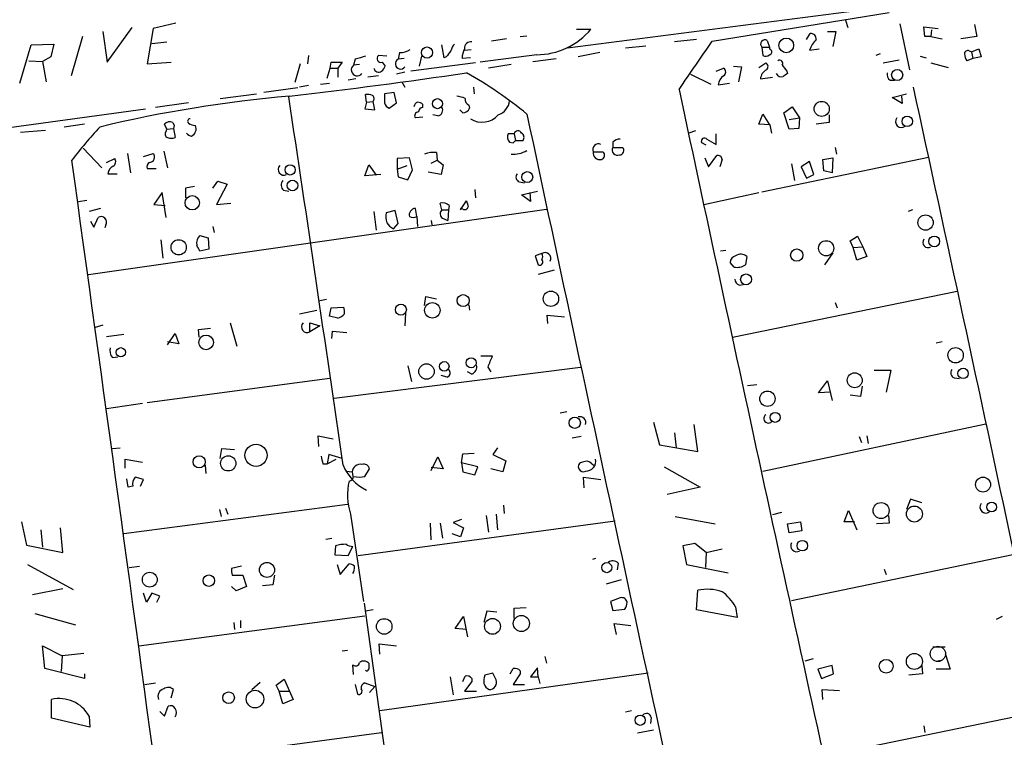
# Model space of a CAD drawing. Extents: x 5 to 748, y 12 to 865.
# Drawn here: x 120 to 231, y 649 to 730 of the extents above; entities that cross this region are included whole.
import ezdxf

# ---------------------------------------------------------------- set-up
doc = ezdxf.new("R2010")
doc.units = 0
doc.header["$MEASUREMENT"] = 0
doc.layers.add('MAIN', color=5, linetype='CONTINUOUS')

msp = doc.modelspace()

# ---------------------------------------------------------------- linework, layer by layer
at = {"layer": 'MAIN'}
for p, q in [((181.5253, 726.694), (217.5087, 731.3507)), ((197.7813, 727.456), (217.678, 730.6733)), ((137.4987, 729.488), (134.9587, 728.8953)), ((212.7673, 729.8267), (213.0213, 728.98)), ((218.8633, 729.4033), (219.964, 724.2387)), ((227.2453, 729.3187), (227.4993, 727.964)), ((129.286, 728.5567), (129.794, 725.0853)), ((129.794, 725.0853), (132.588, 728.98)), ((134.9587, 728.8953), (134.2813, 724.916)), ((182.5413, 728.8107), (184.15, 728.8107)), ((208.3647, 727.6253), (208.788, 728.3027)), ((210.7353, 728.5567), (211.6667, 728.5567)), ((211.6667, 728.5567), (211.328, 726.8633)), ((221.6573, 727.964), (221.5727, 729.0647)), ((221.5727, 729.0647), (223.1813, 728.8953)), ((222.4193, 728.726), (222.3347, 727.964)), ((119.9727, 722.7147), (121.2427, 727.0327)), ((121.2427, 727.0327), (123.7827, 727.1173)), ((123.7827, 727.1173), (123.444, 725.678)), ((127, 727.964), (125.73, 723.5613)), ((134.7893, 727.202), (136.4827, 727.3713)), ((167.64, 725.5933), (167.386, 727.0327)), ((174.6673, 727.71), (172.974, 727.456)), ((176.1913, 727.964), (176.9533, 728.0487)), ((188.0447, 726.694), (190.3307, 726.948)), ((196.0033, 727.6253), (193.548, 727.3713)), ((203.962, 727.5407), (204.216, 726.7787)), ((222.3347, 727.964), (221.6573, 727.964)), ((222.3347, 727.964), (223.6047, 727.71)), ((227.4993, 727.964), (225.7213, 727.71)), ((152.4, 725.8473), (152.3153, 724.916)), ((161.2053, 725.7627), (160.274, 725.8473)), ((162.6447, 726.186), (162.4753, 725.424)), ((169.926, 726.44), (170.688, 726.5247)), ((178.054, 725.932), (171.704, 725.0853)), ((185.166, 726.186), (182.7107, 725.678)), ((203.3693, 726.7787), (203.454, 725.8473)), ((203.3693, 726.7787), (204.216, 726.7787)), ((204.3007, 726.5247), (204.216, 726.7787)), ((208.7033, 726.44), (209.804, 726.6093)), ((216.662, 726.0167), (216.154, 725.8473)), ((226.6527, 726.3553), (226.9067, 726.2707)), ((226.9067, 726.2707), (227.7533, 726.6093)), ((226.9067, 726.2707), (227.076, 725.5087)), ((227.7533, 726.6093), (228.0073, 725.678)), ((120.9887, 725.2547), (122.5127, 725.17)), ((123.444, 725.678), (122.5127, 725.17)), ((122.5127, 725.17), (122.936, 722.884)), ((134.2813, 724.916), (136.9907, 725.0853)), ((151.4687, 724.916), (150.876, 722.7993)), ((154.8553, 724.408), (154.94, 725.0853)), ((154.94, 725.0853), (156.21, 725.0853)), ((156.21, 725.0853), (155.702, 724.408)), ((157.6493, 725.424), (157.48, 724.7467)), ((158.1573, 724.8313), (157.48, 724.7467)), ((160.6973, 725.0853), (161.036, 724.662)), ((163.1527, 725.5087), (162.4753, 725.424)), ((171.196, 725.0007), (163.9147, 724.0693)), ((165.1, 725.7627), (164.846, 724.662)), ((167.894, 725.678), (167.64, 725.5933)), ((170.6033, 725.5933), (169.672, 725.5087)), ((175.1753, 724.8313), (172.6353, 724.408)), ((177.6307, 725.17), (180.2553, 725.5087)), ((203.0307, 724.4927), (203.7927, 725.0007)), ((217.0007, 725.0007), (218.7787, 725.3393)), ((221.1493, 725.7627), (221.8267, 725.5933)), ((222.3347, 725.0007), (224.282, 724.4927)), ((227.076, 725.5087), (226.3987, 725.2547)), ((228.0073, 725.678), (227.076, 725.5087)), ((154.5167, 723.3073), (154.8553, 724.408)), ((154.8553, 724.408), (155.702, 724.408)), ((155.702, 724.408), (155.702, 723.392)), ((163.2373, 723.9847), (162.306, 723.7307)), ((195.326, 723.7307), (197.612, 722.63)), ((198.2047, 724.0693), (199.0513, 724.408)), ((200.152, 724.662), (201.0833, 724.5773)), ((201.0833, 724.5773), (200.7447, 722.884)), ((206.1633, 724.0693), (206.248, 723.8153)), ((153.7547, 722.63), (154.7707, 722.7147)), ((157.734, 723.2227), (156.8873, 723.0533)), ((160.274, 723.5613), (159.0887, 723.392)), ((162.8987, 722.884), (163.2373, 722.2913)), ((198.4587, 722.5453), (199.7287, 722.7147)), ((203.2, 723.2227), (204.5547, 723.392)), ((217.7627, 723.0533), (218.2707, 723.0533)), ((142.494, 721.0213), (146.558, 721.5293)), ((151.2147, 722.2067), (147.4047, 721.6987)), ((152.4, 722.4607), (151.384, 722.2913)), ((158.9193, 720.598), (158.8347, 721.4447)), ((162.052, 721.6987), (160.9513, 721.5293)), ((162.306, 720.5133), (162.052, 721.6987)), ((170.942, 722.2913), (171.0267, 721.5293)), ((218.0167, 721.106), (219.6253, 721.5293)), ((138.938, 720.5133), (135.2127, 720.0053)), ((158.9193, 720.598), (158.75, 719.836)), ((158.9193, 720.598), (159.6813, 720.6827)), ((159.8507, 719.7513), (159.6813, 720.6827)), ((161.4593, 719.9207), (162.306, 720.5133)), ((165.2693, 720.0053), (165.2693, 720.344)), ((219.1173, 720.4287), (218.0167, 721.106)), ((219.0327, 721.2753), (219.1173, 720.4287)), ((117.9407, 717.6347), (134.112, 719.836)), ((158.75, 719.836), (159.8507, 719.7513)), ((169.7567, 719.4127), (169.418, 719.7513)), ((170.434, 720.2593), (170.5187, 719.9207)), ((203.0307, 718.1427), (203.454, 719.2433)), ((203.454, 719.2433), (204.216, 718.058)), ((205.8247, 719.4127), (206.756, 720.09)), ((206.4173, 717.55), (205.8247, 719.4127)), ((206.756, 720.09), (207.6027, 718.82)), ((127.254, 718.1427), (124.968, 717.804)), ((136.4827, 717.55), (136.2287, 718.1427)), ((137.16, 718.312), (137.3293, 717.9733)), ((165.2693, 718.9047), (164.4227, 718.82)), ((166.9627, 719.074), (166.37, 719.1587)), ((204.3007, 718.058), (203.0307, 718.1427)), ((206.4173, 718.6507), (207.6027, 718.82)), ((207.6027, 718.82), (207.518, 717.6347)), ((210.9047, 718.312), (209.4653, 718.1427)), ((210.9047, 719.1587), (210.9047, 718.312)), ((120.0573, 717.2113), (122.8513, 717.4653)), ((136.398, 717.296), (136.4827, 717.55)), ((136.4827, 717.55), (137.2447, 717.6347)), ((137.3293, 717.9733), (137.2447, 717.6347)), ((137.2447, 717.6347), (137.414, 716.6187)), ((175.514, 717.042), (174.8367, 717.042)), ((175.514, 717.042), (175.6833, 716.28)), ((195.9187, 717.3807), (195.1567, 717.1267)), ((198.2047, 715.8567), (198.2047, 717.042)), ((204.47, 717.1267), (204.3007, 718.058)), ((207.518, 717.6347), (206.4173, 717.55)), ((175.006, 716.1107), (175.4293, 716.026)), ((175.4293, 716.026), (175.6833, 716.28)), ((175.6833, 716.28), (176.53, 716.28)), ((186.6053, 716.1107), (186.6053, 715.518)), ((197.104, 715.772), (196.596, 716.026)), ((197.1887, 716.4493), (198.2047, 715.8567)), ((127.0847, 715.4333), (129.2013, 713.232)), ((132.08, 714.8407), (132.4187, 712.6393)), ((133.858, 714.502), (134.9587, 714.8407)), ((136.144, 715.0947), (136.5673, 713.232)), ((166.7933, 714.9253), (166.878, 714.0787)), ((184.404, 715.01), (185.5047, 715.01)), ((186.6053, 715.518), (187.706, 715.518)), ((211.582, 715.518), (211.7513, 714.756)), ((129.7093, 713.8247), (130.6407, 714.248)), ((163.7453, 714.3327), (162.3907, 714.248)), ((162.3907, 714.248), (162.3907, 713.0627)), ((164.084, 712.978), (163.7453, 714.3327)), ((166.2007, 713.74), (166.878, 714.0787)), ((166.878, 714.0787), (167.5553, 713.5707)), ((196.9347, 714.3327), (197.358, 713.3167)), ((197.358, 713.3167), (198.2893, 714.5867)), ((198.882, 714.1633), (198.628, 713.3167)), ((203.3693, 710.5227), (222.0807, 714.4173)), ((208.7033, 713.9093), (207.772, 713.3167)), ((209.2113, 712.47), (208.7033, 713.9093)), ((210.2273, 714.1633), (211.328, 714.3327)), ((210.312, 712.8933), (210.2273, 714.1633)), ((211.328, 714.3327), (211.2433, 712.6393)), ((134.2813, 713.1473), (135.2973, 713.1473)), ((158.75, 712.3007), (159.1733, 713.5707)), ((159.1733, 713.5707), (160.02, 712.3853)), ((162.3907, 713.0627), (163.4913, 713.486)), ((162.3907, 713.0627), (162.4753, 712.216)), ((163.576, 711.8773), (164.084, 712.978)), ((167.3013, 712.47), (165.862, 712.724)), ((167.5553, 713.5707), (167.3013, 712.47)), ((206.6713, 713.6553), (207.01, 711.7927)), ((207.772, 713.3167), (208.3647, 712.0467)), ((211.2433, 712.6393), (210.312, 712.8933)), ((129.8787, 712.5547), (130.8947, 712.5547)), ((141.6473, 710.946), (142.24, 711.708)), ((142.24, 711.708), (143.256, 711.3693)), ((160.528, 712.47), (158.75, 712.3007)), ((162.4753, 712.216), (163.576, 711.8773)), ((176.1067, 711.6233), (176.6993, 711.5387)), ((208.3647, 712.0467), (209.2113, 712.47)), ((135.9747, 710.438), (135.0433, 709.0833)), ((136.398, 707.644), (135.9747, 710.438)), ((139.6153, 711.1153), (138.5993, 710.946)), ((138.5993, 710.946), (138.5993, 709.8453)), ((143.256, 711.3693), (142.0707, 709.0833)), ((149.606, 710.692), (150.1987, 710.6073)), ((171.1113, 710.7767), (171.196, 709.8453)), ((176.3607, 710.184), (178.1387, 710.6073)), ((177.292, 710.438), (177.3767, 709.422)), ((196.85, 709.0833), (203.0307, 710.438)), ((126.5767, 709.422), (127.508, 709.5913)), ((142.0707, 709.0833), (143.6793, 709.2527)), ((167.386, 708.4907), (167.2167, 709.2527)), ((169.5027, 708.4907), (170.18, 709.5067)), ((177.3767, 709.422), (176.3607, 710.184)), ((127.6773, 701.2093), (179.1547, 708.5753)), ((129.032, 708.66), (127.762, 708.3213)), ((135.0433, 709.0833), (136.3133, 708.9987)), ((159.766, 708.3213), (160.02, 706.2047)), ((162.1367, 708.406), (161.1207, 708.152)), ((162.4753, 706.9667), (162.1367, 708.406)), ((164.592, 707.7287), (164.4227, 708.66)), ((167.386, 708.4907), (168.148, 708.4907)), ((168.148, 708.4907), (168.0633, 707.3053)), ((168.2327, 708.9987), (168.148, 708.4907)), ((169.7567, 708.5753), (169.5027, 708.66)), ((220.3027, 708.4907), (219.7947, 708.3213)), ((127.9313, 707.2207), (128.27, 706.5433)), ((128.27, 706.5433), (128.778, 707.644)), ((164.592, 707.7287), (164.6767, 706.628)), ((166.2007, 707.3053), (166.2853, 706.7973)), ((167.4707, 707.5593), (168.0633, 707.3053)), ((129.6247, 706.7973), (129.54, 706.4587)), ((141.6473, 706.628), (141.8167, 705.9507)), ((161.9673, 706.374), (162.4753, 706.9667)), ((135.8053, 705.104), (136.0593, 703.072)), ((140.208, 705.612), (141.1393, 705.358)), ((141.1393, 705.358), (141.224, 704.088)), ((213.2753, 705.0193), (214.122, 705.5273)), ((213.614, 704.2573), (213.2753, 705.0193)), ((214.122, 705.5273), (214.7147, 704.342)), ((141.224, 704.088), (140.208, 703.834)), ((199.3053, 703.9187), (198.7127, 703.834)), ((213.614, 704.2573), (214.7147, 704.342)), ((214.0373, 702.818), (213.614, 704.2573)), ((214.7147, 704.342), (215.138, 703.2413)), ((178.6467, 703.58), (177.8847, 703.326)), ((177.8847, 703.326), (178.2233, 702.31)), ((201.676, 703.2413), (201.5067, 702.31)), ((211.328, 703.6647), (210.3967, 702.31)), ((215.138, 703.2413), (214.0373, 702.818)), ((180.0013, 701.7173), (178.2233, 701.2093)), ((200.2367, 702.056), (199.8133, 702.564)), ((200.0673, 694.182), (225.298, 699.3467)), ((200.8293, 700.024), (201.2527, 700.1087)), ((154.432, 698.4153), (153.67, 698.246)), ((165.4387, 697.738), (165.608, 698.754)), ((165.608, 698.754), (166.7933, 698.5)), ((151.384, 696.8067), (153.3313, 697.23)), ((154.7707, 696.5527), (154.94, 697.484)), ((154.94, 697.484), (156.3793, 697.5687)), ((170.434, 697.8227), (170.5187, 697.23)), ((211.582, 698.0767), (211.836, 697.484)), ((155.702, 696.2987), (154.7707, 696.5527)), ((163.322, 696.8913), (163.2373, 695.452)), ((179.324, 695.706), (179.2393, 696.6373)), ((179.2393, 696.6373), (181.1867, 696.468)), ((129.286, 695.5367), (128.4393, 695.2827)), ((140.0387, 695.0287), (141.3933, 695.198)), ((140.1233, 694.182), (140.0387, 695.0287)), ((143.5947, 695.7907), (144.3567, 693.166)), ((152.5693, 694.7747), (152.5693, 695.7907)), ((152.5693, 695.7907), (153.67, 695.452)), ((153.67, 695.452), (152.5693, 694.7747)), ((129.7093, 694.2667), (131.6567, 694.5207)), ((136.5673, 693.3353), (137.414, 694.6053)), ((137.414, 694.6053), (137.8373, 693.42)), ((155.0247, 694.0127), (155.1093, 694.8593)), ((155.1093, 694.8593), (156.718, 694.69)), ((137.8373, 693.42), (136.5673, 693.674)), ((223.6047, 693.674), (222.9273, 693.5047)), ((130.3867, 691.896), (130.9793, 691.9807)), ((171.7887, 692.0653), (173.0587, 692.0653)), ((155.2787, 687.324), (182.9647, 690.7953)), ((163.576, 690.9647), (163.9993, 689.1867)), ((172.5507, 690.7953), (172.8893, 690.2873)), ((215.9847, 690.4567), (217.8473, 690.4567)), ((217.8473, 690.4567), (217.3393, 688.0013)), ((154.7707, 689.5253), (134.2813, 686.816)), ((167.9787, 689.6947), (167.3013, 689.864)), ((170.7727, 690.0333), (170.2647, 690.2873)), ((224.9593, 689.61), (225.552, 689.5253)), ((201.7607, 688.7633), (202.7767, 688.848)), ((209.7193, 687.9167), (210.7353, 689.2713)), ((210.7353, 689.2713), (211.2433, 687.07)), ((214.63, 688.6787), (214.4607, 687.4933)), ((211.074, 688.0013), (209.7193, 687.9167)), ((214.4607, 687.4933), (213.2753, 687.6627)), ((133.7733, 686.7313), (129.7093, 686.1387)), ((181.4407, 685.8), (180.6787, 685.6307)), ((191.1773, 684.6147), (191.8547, 682.0747)), ((196.1727, 681.3127), (195.7493, 684.3607)), ((203.454, 679.1113), (228.5153, 684.4453)), ((153.5853, 681.9053), (153.5007, 683.0907)), ((153.5007, 683.0907), (155.194, 682.752)), ((183.0493, 683.006), (182.0333, 682.8367)), ((193.548, 683.4293), (193.7173, 681.736)), ((214.2913, 683.006), (214.5453, 682.3287)), ((215.138, 683.0907), (215.3073, 682.244)), ((130.3867, 681.6513), (131.2333, 681.736)), ((142.494, 680.5507), (142.6633, 681.6513)), ((142.6633, 681.6513), (144.1027, 681.5667)), ((173.6513, 681.736), (173.1433, 680.974)), ((191.8547, 682.0747), (196.1727, 681.3127)), ((154.686, 680.974), (154.5167, 679.958)), ((156.21, 680.5507), (154.686, 680.974)), ((166.2007, 679.196), (166.9627, 680.72)), ((166.9627, 680.72), (167.5553, 679.3653)), ((169.5873, 680.0427), (169.7567, 681.0587)), ((169.7567, 681.0587), (171.0267, 681.1433)), ((173.1433, 680.974), (174.5827, 680.2967)), ((131.826, 679.45), (131.826, 680.466)), ((131.826, 680.466), (133.7733, 680.1273)), ((140.8007, 679.7887), (140.8853, 678.8573)), ((154.0087, 679.958), (154.5167, 679.958)), ((154.5167, 679.958), (155.5327, 680.466)), ((167.5553, 679.3653), (166.2007, 679.5347)), ((169.5873, 680.0427), (169.7567, 679.0267)), ((171.45, 679.6193), (169.5873, 680.0427)), ((171.1113, 678.688), (171.45, 679.6193)), ((174.5827, 680.2967), (174.244, 679.0267)), ((184.2347, 679.958), (184.4887, 679.7887)), ((192.3627, 679.6193), (196.4267, 677.3333)), ((132.1647, 677.3333), (131.9953, 678.2647)), ((133.858, 678.18), (132.9267, 678.434)), ((156.6333, 679.1113), (157.3107, 679.0267)), ((157.3107, 679.0267), (157.3953, 678.5187)), ((158.75, 678.5187), (159.258, 679.3653)), ((169.7567, 679.0267), (171.1113, 678.688)), ((174.244, 679.0267), (172.8893, 679.3653)), ((183.388, 677.2487), (183.3033, 678.434)), ((183.3033, 678.434), (185.2507, 678.18)), ((132.6727, 677.418), (132.1647, 677.3333)), ((133.5193, 677.418), (133.858, 678.18)), ((196.4267, 677.3333), (192.7013, 676.4867)), ((156.8027, 675.386), (131.6567, 672.084)), ((143.0867, 674.9627), (143.3407, 674.2853)), ((174.3287, 675.3013), (174.4133, 674.37)), ((220.0487, 675.9787), (219.6253, 674.7933)), ((221.3187, 675.5553), (220.0487, 675.9787)), ((142.4093, 674.7933), (142.5787, 674.0313)), ((157.1413, 674.2853), (158.5807, 664.464)), ((172.3813, 674.116), (172.6353, 672.2533)), ((173.482, 674.2853), (173.6513, 672.5073)), ((193.6327, 674.0313), (198.12, 673.1847)), ((205.5707, 674.4547), (204.5547, 674.2007)), ((212.598, 673.4387), (213.106, 674.7087)), ((213.106, 674.7087), (214.0373, 672.5073)), ((217.5933, 674.116), (217.678, 673.2693)), ((120.142, 673.4387), (120.7347, 670.814)), ((124.7987, 669.9673), (124.5447, 672.7613)), ((157.988, 669.6287), (186.8593, 673.5233)), ((166.2007, 671.4067), (166.116, 673.2693)), ((167.2167, 673.2693), (167.4707, 671.576)), ((169.5873, 673.6927), (168.656, 673.354)), ((168.656, 673.354), (169.8413, 672.7613)), ((169.8413, 672.7613), (169.5027, 671.7453)), ((206.248, 673.1847), (207.6873, 673.4387)), ((206.4173, 672.1687), (206.248, 673.1847)), ((207.6873, 673.4387), (207.8567, 672.4227)), ((213.7833, 673.4387), (212.598, 673.4387)), ((217.678, 673.2693), (216.2387, 673.1847)), ((122.3433, 672.5073), (122.5127, 670.56)), ((169.5027, 671.7453), (168.5713, 672.084)), ((207.8567, 672.4227), (206.4173, 672.1687)), ((120.7347, 670.814), (124.7987, 669.9673)), ((154.3473, 671.4913), (155.0247, 671.576)), ((155.448, 670.7293), (155.3633, 669.7133)), ((156.8873, 669.6287), (157.3953, 670.6447)), ((195.834, 670.9833), (194.4793, 670.7293)), ((194.4793, 670.7293), (194.9027, 668.6127)), ((197.104, 669.9673), (195.834, 670.9833)), ((155.3633, 669.7133), (156.8873, 669.6287)), ((197.104, 669.9673), (197.0193, 668.274)), ((197.104, 669.9673), (198.882, 670.3907)), ((231.5633, 669.7133), (206.6713, 664.5487)), ((120.8193, 668.6127), (125.984, 665.8187)), ((132.2493, 668.274), (133.4347, 668.4433)), ((144.8647, 668.4433), (143.764, 668.1893)), ((155.6173, 668.6127), (155.956, 667.512)), ((155.956, 667.512), (156.972, 668.6973)), ((184.658, 669.29), (184.3193, 669.2053)), ((187.198, 668.782), (187.1133, 668.02)), ((194.9027, 668.6127), (199.5593, 667.6813)), ((143.8487, 667.4273), (145.034, 667.4273)), ((145.034, 667.4273), (145.4573, 666.1573)), ((148.59, 667.4273), (148.4207, 666.3267)), ((217.0853, 668.1047), (217.3393, 667.512)), ((144.272, 665.6493), (143.764, 666.1573)), ((145.4573, 666.1573), (144.272, 665.6493)), ((148.4207, 666.3267), (147.2353, 666.242)), ((187.5367, 666.9193), (185.8433, 666.4113)), ((124.7987, 665.9033), (121.412, 665.226)), ((134.1967, 664.3793), (133.858, 665.3953)), ((134.7893, 665.3953), (134.1967, 664.3793)), ((135.7207, 665.0567), (134.7893, 665.3953)), ((135.382, 664.3793), (135.7207, 665.0567)), ((196.0033, 663.5327), (196.1727, 665.734)), ((158.6653, 664.2947), (163.1527, 631.698)), ((187.452, 664.8873), (186.3513, 664.464)), ((186.3513, 664.464), (186.6053, 663.448)), ((121.666, 663.1093), (126.238, 661.8393)), ((133.35, 659.4687), (158.75, 662.8553)), ((159.6813, 663.5327), (158.8347, 663.3633)), ((172.466, 663.3633), (172.1273, 662.0933)), ((173.5667, 663.2787), (172.466, 663.3633)), ((175.514, 663.702), (176.8687, 663.7867)), ((175.514, 662.6013), (175.514, 663.702)), ((186.6053, 663.448), (187.96, 663.6173)), ((200.5753, 662.686), (196.0033, 663.5327)), ((200.406, 663.8713), (200.5753, 662.686)), ((144.018, 662.0933), (144.1027, 661.3313)), ((144.78, 662.3473), (144.78, 661.5007)), ((168.91, 661.416), (169.8413, 662.7707)), ((169.8413, 662.7707), (170.2647, 660.4847)), ((187.0287, 660.7387), (186.7747, 662.0087)), ((186.7747, 662.0087), (188.6373, 661.7547)), ((230.378, 662.7707), (229.7007, 662.432)), ((170.18, 661.3313), (168.91, 661.416)), ((122.7667, 656.9287), (122.5127, 659.4687)), ((122.5127, 659.4687), (124.714, 658.368)), ((160.4433, 658.5373), (160.3587, 659.7227)), ((160.3587, 659.7227), (162.306, 659.4687)), ((124.714, 658.368), (124.6293, 656.59)), ((127.1693, 658.622), (124.714, 658.368)), ((156.8027, 658.9607), (156.21, 658.876)), ((222.5887, 659.384), (223.9433, 659.384)), ((223.9433, 658.622), (224.536, 656.844)), ((157.48, 656.2513), (157.3953, 657.352)), ((178.9853, 658.2833), (179.1547, 657.5213)), ((209.1267, 658.0293), (208.1953, 657.7753)), ((211.2433, 657.2673), (209.6347, 656.844)), ((211.4127, 656.336), (211.2433, 657.2673)), ((221.3187, 657.2673), (221.4033, 656.336)), ((222.9273, 657.7753), (223.52, 657.86)), ((127.254, 655.828), (122.7667, 656.9287)), ((127.254, 656.336), (127.254, 655.828)), ((190.5847, 656.4207), (160.4433, 652.1873)), ((173.1433, 656.4207), (172.212, 656.1667)), ((173.482, 655.6587), (173.1433, 656.4207)), ((175.0907, 656.336), (175.4293, 656.9287)), ((176.1913, 656.336), (175.4293, 655.1507)), ((176.1913, 656.6747), (176.1913, 656.336)), ((178.1387, 657.0133), (177.3767, 655.9973)), ((178.2233, 655.9973), (178.1387, 657.0133)), ((209.6347, 656.844), (210.058, 655.828)), ((210.058, 655.828), (211.4127, 656.336)), ((221.4033, 656.336), (219.8793, 656.1667)), ((224.536, 656.844), (222.9273, 656.844)), ((134.0273, 655.1507), (135.2127, 655.32)), ((146.05, 654.558), (146.9813, 655.4047)), ((148.7593, 655.066), (149.6907, 655.7433)), ((149.098, 654.3887), (148.7593, 655.066)), ((149.6907, 655.7433), (150.7067, 653.4573)), ((157.6493, 655.1507), (157.9033, 654.05)), ((158.75, 655.32), (159.8507, 654.8967)), ((168.3173, 655.9973), (168.656, 653.9653)), ((169.7567, 655.4893), (170.0107, 656.082)), ((170.7727, 655.4893), (169.926, 654.3887)), ((170.7727, 655.828), (170.7727, 655.4893)), ((175.4293, 655.1507), (176.6993, 655.1507)), ((178.2233, 655.9973), (178.3927, 655.2353)), ((136.9907, 653.6267), (137.2447, 654.558)), ((149.098, 654.3887), (150.2833, 654.3887)), ((149.5213, 652.9493), (149.098, 654.3887)), ((159.8507, 654.8967), (159.258, 654.2193)), ((169.926, 654.3887), (171.2807, 654.3887)), ((210.2273, 653.4573), (210.1427, 654.558)), ((210.1427, 654.558), (212.09, 654.4733)), ((123.5287, 651.3407), (123.5287, 653.4573)), ((150.7067, 653.4573), (149.5213, 652.9493)), ((135.7207, 652.1027), (136.2287, 651.5947)), ((136.2287, 651.5947), (136.652, 652.6953)), ((188.722, 652.1873), (188.0447, 652.018)), ((210.3967, 647.1073), (235.458, 652.272)), ((127.8467, 650.3247), (123.5287, 651.3407)), ((127.762, 651.5947), (127.8467, 650.3247)), ((190.9233, 651.4253), (190.8387, 650.748)), ((135.2127, 646.3453), (160.6127, 649.732)), ((191.1773, 649.986), (189.3993, 649.6473)), ((221.5727, 650.494), (221.6573, 649.732))]:
    msp.add_line(p, q, dxfattribs=at)
for centre, radius in [((206.0987, 726.9768), 0.8242), ((165.7293, 726.1761), 0.6283), ((218.5637, 723.6514), 0.6231), ((166.8964, 720.4283), 0.5644), ((210.0822, 719.8386), 0.8505), ((219.6995, 718.4415), 0.5905), ((150.3485, 712.9833), 0.5761), ((176.992, 712.1766), 0.617), ((150.6151, 711.2266), 0.5937), ((139.3467, 709.285), 0.8046), ((221.7589, 707.0642), 0.8607), ((137.8241, 704.2798), 0.8584), ((210.5878, 704.1738), 0.8526), ((222.7312, 704.9467), 0.6048), ((207.2727, 703.4088), 0.6913), ((201.5803, 700.6772), 0.6081), ((179.6537, 698.498), 0.8643), ((169.7903, 698.2865), 0.6775), ((162.793, 697.2712), 0.6237), ((166.3259, 697.1972), 0.863), ((140.901, 693.5946), 0.82), ((131.324, 692.4796), 0.5209), ((225.1291, 692.1458), 0.8675), ((170.6847, 691.3005), 0.5624), ((165.6662, 690.3166), 0.8657), ((167.6614, 690.8937), 0.5401), ((225.9653, 690.1042), 0.5877), ((213.787, 689.3375), 0.8413), ((203.9824, 687.2588), 0.8632), ((182.334, 684.5519), 0.6312), ((204.8509, 685.1651), 0.5603), ((146.5144, 680.9005), 1.2449), ((140.1343, 680.1585), 0.6815), ((143.3926, 679.9944), 0.8562), ((228.2114, 677.6125), 0.8392), ((216.7562, 674.6879), 0.9), ((220.4987, 674.3006), 0.8984), ((229.176, 675.0864), 0.5515), ((207.9122, 670.7397), 0.592), ((147.7433, 668.0148), 0.8478), ((185.9256, 668.2751), 0.5679), ((134.577, 666.9149), 0.8337), ((141.2153, 666.81), 0.6426), ((176.3346, 661.9936), 0.908), ((160.9204, 661.6625), 0.8739), ((173.0867, 661.6697), 0.8913), ((220.4964, 657.7249), 0.9015), ((217.3299, 657.1842), 0.7771), ((143.4323, 653.6493), 0.6503), ((146.4027, 653.497), 0.9864), ((189.681, 651.1155), 0.5738)]:
    msp.add_circle(centre, radius, dxfattribs=at)
at = {"layer": 'MAIN', "color": 5}
msp.add_circle((223.1389, 658.5797), 0.8616, dxfattribs=at)
at = {"layer": 'MAIN'}
for centre, radius, start, end in [((178.0527, 733.8285), 7.8965, 270.009433, 320.547177), ((208.8726, 727.71), 0.5987, 351.867191, 98.123335), ((170.0296, 725.9497), 1.6774, 135.886457, 166.006836), ((170.6578, 726.6476), 0.7328, 80.978594, 182.995939), ((-1158.7403, 1656.0606), 1643.9153, 325.3772886, 325.6064742), ((203.7051, 727.129), 0.4853, 58.035917, 226.210706), ((211.8125, 725.2787), 3.319, 135.007324, 159.519117), ((160.5458, 725.4997), 0.4412, 128.023034, 290.081846), ((162.7576, 728.0343), 1.8517, 266.504536, 305.389486), ((337.4889, 599.0048), 211.6803, 143.014185, 143.243346), ((172.8262, 725.3604), 3.1577, 156.702057, 177.308125), ((203.7806, 726.3794), 0.6243, 238.458631, 314.22122), ((204.1595, 726.2425), 0.3156, 280.312966, 63.418709), ((226.4833, 726.0591), 0.3412, 60.234291, 187.137512), ((227.6668, 726.1007), 1.5244, 183.158773, 213.708832), ((157.8864, 724.2218), 0.6638, 127.748567, 322.24461), ((242.915, 429.2502), 308.2031, 105.831433, 106.060621), ((162.7523, 724.9071), 0.5865, 118.186279, 325.784298), ((203.6031, 724.5939), 0.4488, 307.666685, 65.010871), ((205.3589, 724.9583), 0.3642, 324.476953, 125.523047), ((375.2352, 851.3899), 211.6503, 216.752577, 216.981793), ((77.5582, 1349.2989), 632.2204, 276.6054277, 278.4242896), ((160.3044, 724.5264), 0.5514, 192.402546, 303.998463), ((159.9348, 725.001), 1.1522, 306.039438, 342.889228), ((147.058, 683.0141), 46.9711, 50.471526, 60.510754), ((198.8255, 723.9847), 0.4798, 298.071082, 61.923298), ((204.449, 723.1239), 1.2528, 117.149995, 175.477134), ((205.5283, 724.0271), 0.5897, 201.050766, 291.038209), ((290.6439, 596.6461), 152.6259, 123.57026, 123.799443), ((218.4098, 723.8033), 0.9905, 174.397613, 229.212375), ((199.8728, 722.4013), 1.4214, 125.305731, 174.185525), ((159.0461, 719.8765), 1.5824, 69.637627, 97.677432), ((414.9511, 721.0213), 254.0003, 179.885409, 180.114592), ((10529.9013, 2922.095), 10567.4004, 192.01647237, 192.52619722), ((-9525.8828, -1407.1206), 9976.1804, 11.71754461, 12.32458568), ((162.7595, 577.2863), 144.5285, 94.952133, 103.529638), ((-6322.0996, -252.9355), 6545.1942, 8.19283734, 8.55917323), ((159.3005, 720.9791), 0.4825, 322.104189, 52.130224), ((161.798, 720.7251), 0.8728, 194.044204, 247.166027), ((164.9094, 719.9736), 0.6664, 110.439306, 169.93972), ((164.6173, 719.641), 0.9588, 47.155503, 86.448267), ((168.5292, 717.4233), 3.8911, 67.620265, 81.872605), ((170.7938, 720.9578), 0.7857, 175.364144, 242.746833), ((173.1031, 720.964), 1.913, 289.319587, 354.098379), ((164.7613, 719.074), 0.4233, 90, 216.875312), ((165.354, 719.4125), 0.5987, 98.131455, 171.857718), ((166.895, 719.6666), 0.5965, 276.517348, 34.59856), ((169.7483, 720.2507), 0.8381, 270.574306, 336.812181), ((25905.5421, 6213.4826), 26308.6858, 192.0542336, 192.28341643), ((136.8214, 717.5287), 0.8534, 66.622441, 133.988752), ((139.1134, 718.4511), 0.2843, 91.229594, 231.912942), ((139.7849, 719.4979), 1.527, 236.315136, 266.812677), ((171.9211, 720.7858), 2.4375, 237.272259, 318.123036), ((219.0468, 718.4108), 0.6633, 141.912146, 308.087854), ((178.0935, 673.2973), 66.3038, 137.836075, 142.043087), ((136.7084, 717.0138), 0.4195, 137.724474, 250.347095), ((139.3754, 717.6487), 0.8663, 217.052435, 263.458233), ((138.881, 717.5975), 0.9011, 296.050322, 24.648131), ((175.5341, 716.6877), 0.7822, 153.068072, 227.533651), ((175.9523, 716.9348), 0.4512, 25.168009, 166.256331), ((176.0413, 716.6226), 0.5968, 324.96787, 57.641471), ((136.9907, 717.6344), 1.1004, 247.370923, 292.624271), ((184.9967, 715.264), 0.6448, 66.802576, 203.197424), ((187.5028, 715.0943), 1.356, 92.147058, 131.445099), ((196.9188, 716.2006), 0.367, 42.659093, 208.40861), ((134.4959, 714.4373), 0.6139, 273.679969, 41.077061), ((166.4543, 712.1337), 2.8121, 83.076147, 111.171067), ((175.4487, 717.5534), 2.8107, 264.418004, 302.364722), ((185.149, 714.8939), 0.754, 171.142334, 284.305331), ((185.2082, 714.629), 0.4828, 285.265529, 52.109403), ((187.1459, 715.2383), 0.6087, 152.643493, 291.329462), ((187.3583, 715.166), 0.4948, 271.042258, 45.352106), ((-18897.7706, -1927.4747), 19206.1084, 7.67617283, 7.90535604), ((130.1517, 713.9055), 0.597, 302.369607, 35.007745), ((134.86, 713.3166), 0.603, 122.580507, 196.306957), ((198.421, 714.1445), 0.4614, 2.33528, 106.58506), ((130.91, 712.4635), 1.0353, 115.070051, 174.946361), ((149.6396, 713.0349), 0.6421, 135.365981, 298.373287), ((150.1641, 711.2886), 0.8169, 141.895561, 226.909648), ((176.3289, 712.1842), 0.6034, 142.115855, 248.389053), ((167.4281, 707.9393), 1.3303, 52.78382, 99.143693), ((339.6086, 751.4915), 174.5531, 193.917671, 194.146862), ((164.4689, 707.8557), 3.3613, 174.942766, 193.846069), ((164.478, 707.9078), 0.7542, 94.204689, 193.73594), ((167.8276, 708.0613), 0.616, 135.802483, 234.588841), ((169.9684, 708.8998), 0.3874, 236.880041, 349.51391), ((129.1026, 707.1219), 0.6148, 328.129958, 121.870042), ((162.546, 707.7923), 1.5318, 208.929269, 247.803377), ((164.1687, 708.7018), 1.0612, 246.485935, 293.509115), ((141.0018, 704.7653), 1.1606, 133.153065, 192.641252), ((222.0174, 704.8227), 0.5759, 140.544706, 303.427966), ((-29.2762, 619.5027), 189.3057, 26.453844, 26.68304), ((178.3757, 702.6487), 0.3714, 245.774365, 43.145356), ((178.9991, 703.0321), 0.6514, 332.699419, 122.748438), ((178.0538, 703.2414), 0.6828, 330.262404, 29.730309), ((200.5542, 702.5992), 0.7417, 101.525044, 182.720065), ((200.9845, 702.4369), 1.0607, 49.316099, 123.050361), ((200.5471, 703.8062), 1.7775, 259.943098, 302.674412), ((201.1318, 700.7801), 0.8143, 185.553068, 248.194671), ((154.5179, 696.9761), 1.9535, 355.025178, 17.659526), ((154.8155, 698.4539), 2.3304, 292.358872, 315.022601), ((152.2642, 695.3396), 0.6421, 135.365981, 298.373287), ((131.1766, 692.6579), 1.0975, 162.019049, 223.966292), ((490.3044, 564.4304), 341.9583, 158.083996, 158.313179), ((167.8518, 690.1603), 0.4826, 285.245747, 52.137512), ((170.5043, 690.8025), 0.8147, 289.235614, 17.634284), ((225.1816, 690.1709), 0.6034, 142.129181, 248.380224), ((182.9223, 684.5723), 0.6693, 341.570465, 108.429535), ((204.0876, 685.0414), 0.5131, 125.080754, 318.183772), ((365.5748, 722.7265), 215.8457, 191.19923, 191.428439), ((161.3674, 681.9241), 5.5038, 202.82911, 243.589514), ((158.2396, 678.9578), 0.9315, 79.3777, 175.757925), ((158.6283, 679.2754), 0.6361, 8.125007, 109.947705), ((183.2356, 679.6193), 0.5083, 91.905397, 209.979762), ((183.6225, 679.4173), 0.8168, 41.451203, 119.628292), ((183.5747, 680.2217), 1.1105, 269.102247, 12.708446), ((133.7818, 677.6805), 1.1397, 138.61403, 193.315649), ((156.8875, 678.6032), 0.5985, 278.116564, 351.883436), ((158.115, 681.8043), 3.3464, 259.061446, 280.938554), ((183.3033, 679.6194), 0.5681, 206.574073, 296.56054), ((163.6611, 676.4481), 6.8692, 166.851275, 198.352126), ((228.5295, 675.0615), 0.6634, 141.917473, 308.082527), ((156.6337, 666.6641), 4.2346, 90.005412, 106.260421), ((157.4793, 672.1668), 1.5244, 236.291169, 266.841227), ((207.2856, 670.7509), 0.6913, 152.697339, 297.306463), ((156.913, 667.7412), 0.9579, 47.132054, 86.468811), ((156.4214, 668.2318), 1.1627, 326.890812, 10.480709), ((186.6014, 668.2239), 0.8169, 43.090352, 128.104439), ((145.3289, 667.9775), 1.5792, 172.29219, 200.390429), ((197.2174, 660.689), 5.152, 71.149716, 101.699246), ((195.6562, 661.1291), 5.4846, 29.999111, 53.973395), ((187.6001, 664.284), 0.6213, 8.823994, 103.792414), ((186.6894, 664.4642), 1.527, 326.315136, 356.812677), ((157.7104, 657.6766), 0.4524, 225.850821, 351.022765), ((158.623, 657.0558), 0.7208, 40.227956, 130.245227), ((328.5232, 657.1826), 169.3502, 179.885409, 180.114558), ((158.9899, 656.8581), 0.1839, 212.480746, 355.603684), ((174.5014, 655.489), 2.3876, 163.510381, 186.099568), ((175.5986, 656.1666), 0.7807, 40.605275, 102.524827), ((158.9167, 654.7449), 0.5988, 106.164899, 189.827279), ((170.1799, 655.3196), 0.7809, 40.61721, 102.512892), ((173.1578, 655.5391), 1.0743, 196.425957, 245.951955), ((172.7341, 655.3624), 0.8045, 268.995789, 21.61228), ((177.8, 867.6471), 211.6502, 269.885409, 270.114592), ((136.3678, 653.7899), 0.8817, 104.704533, 202.163448), ((136.6467, 653.9812), 0.8308, 43.966174, 127.232638), ((158.0557, 654.3887), 0.3714, 245.774365, 43.145356), ((124.3956, 649.6855), 3.8701, 29.559047, 102.943906), ((136.906, 652.1872), 0.5681, 26.574073, 116.56054), ((136.9059, 651.9757), 0.6892, 317.493128, 42.500744), ((190.4045, 651.3574), 0.5232, 7.45643, 142.032818)]:
    msp.add_arc(centre, radius, start, end, dxfattribs=at)

doc.saveas('drawing.dxf')
